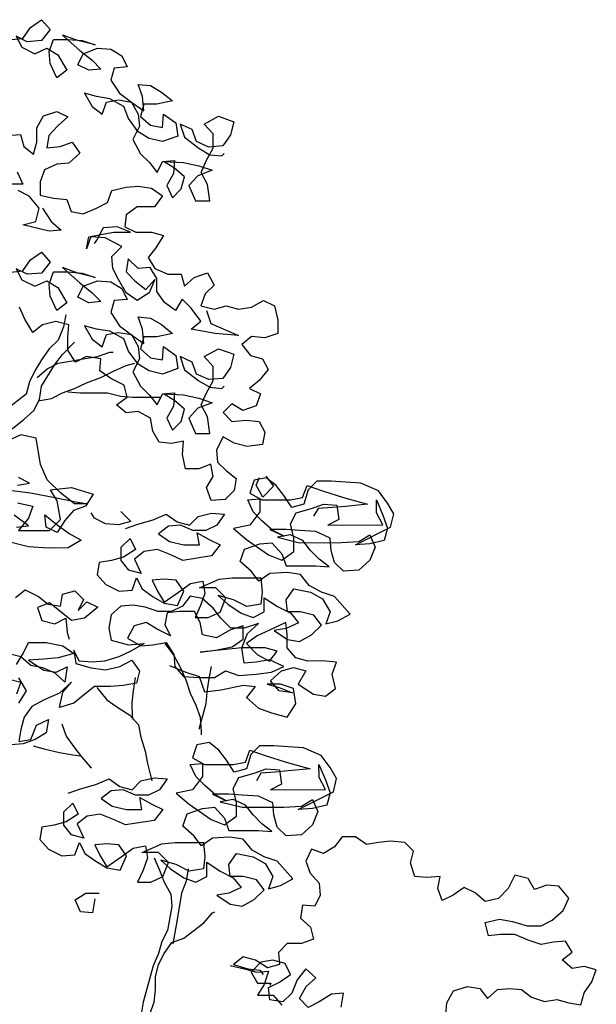
# Model space of a CAD drawing. Units: inches. Extents: x -455 to 1252, y -474 to 2956.
# Drawn here: x 120 to 121, y 520 to 521 of the extents above; entities that cross this region are included whole.
import ezdxf

# ---------------------------------------------------------------- set-up
doc = ezdxf.new("R2010")
doc.units = ezdxf.units.IN
doc.header["$MEASUREMENT"] = 0
doc.layers.add('PLant', color=77, linetype='Continuous')

# ---------------------------------------------------------------- blocks, each defined once
blk = doc.blocks.new('Archi.Space.tree21')
at = {"layer": 'PLant'}
for points in [[(21.8812, 50.9081), (21.9029, 50.9101), (21.9167, 50.9299), (21.9365, 50.9438), (21.9523, 50.926), (21.9365, 50.9062), (21.9108, 50.9042), (21.891, 50.9141), (21.901, 50.8943), (21.9247, 50.8825), (21.9464, 50.8924), (21.9662, 50.8805), (21.982, 50.8529), (21.9643, 50.839), (21.9524, 50.8647), (21.9504, 50.8864), (21.9583, 50.9082), (21.984, 50.9082), (22.0097, 50.9063), (22.0334, 50.8984), (22.0018, 50.9063), (21.9741, 50.9161), (22.0057, 50.8885), (22.0275, 50.8707), (22.0433, 50.8549), (22.0216, 50.8529), (22.0018, 50.8628), (22.0117, 50.8825), (22.0374, 50.8925), (22.0611, 50.8905), (22.0809, 50.8787), (22.0908, 50.8589), (22.0671, 50.8569), (22.0611, 50.8351), (22.077, 50.8114), (22.1007, 50.7937), (22.1205, 50.7798), (22.1185, 50.8055), (22.1106, 50.8273), (22.1323, 50.8253), (22.1521, 50.8135), (22.1719, 50.7977), (22.1442, 50.7917), (22.1205, 50.7917), (22.1146, 50.7699), (22.1324, 50.7541), (22.1541, 50.7502), (22.1561, 50.7739), (22.1779, 50.7581), (22.1818, 50.7344), (22.1542, 50.7245), (22.1304, 50.7304), (22.1107, 50.7423), (22.0928, 50.766), (22.0849, 50.7877), (22.0592, 50.8015), (22.0355, 50.8055), (22.0137, 50.8114), (22.0276, 50.7877), (22.0454, 50.7738), (22.0533, 50.7956), (22.075, 50.7996), (22.0987, 50.7956), (22.1106, 50.7739), (22.1126, 50.7522), (22.1008, 50.7284), (22.1146, 50.7027), (22.1305, 50.6869), (22.1443, 50.6691), (22.1542, 50.6889), (22.1759, 50.6909), (22.174, 50.6672), (22.1621, 50.6454), (22.172, 50.6237), (22.1878, 50.6395), (22.1938, 50.6613), (22.176, 50.6771), (22.1562, 50.6889), (22.1918, 50.687), (22.2194, 50.6811), (22.2432, 50.6732), (22.2175, 50.6633), (22.2017, 50.6455), (22.2136, 50.6178), (22.2393, 50.6178), (22.2353, 50.6475), (22.2234, 50.6692), (22.2333, 50.691), (22.2451, 50.7127), (22.2451, 50.7384), (22.2293, 50.7562), (22.2549, 50.7701), (22.2826, 50.7602), (22.2767, 50.7365), (22.2629, 50.7167), (22.2372, 50.7147), (22.2154, 50.7246), (22.2075, 50.7463), (22.1858, 50.7562), (22.1937, 50.7325), (22.2194, 50.7127), (22.2392, 50.7009), (22.2609, 50.6989), (22.2649, 50.7029)], [(21.875, 50.7353), (21.8987, 50.7372), (21.9047, 50.7155), (21.9225, 50.7017), (21.9284, 50.7234), (21.9284, 50.7491), (21.9402, 50.7709), (21.9639, 50.7788), (21.9837, 50.769), (21.9659, 50.7531), (21.9501, 50.7353), (21.9462, 50.7136), (21.9699, 50.7156), (21.9917, 50.7235), (22.0055, 50.7037), (21.9858, 50.6859), (21.964, 50.6839), (21.9423, 50.674), (21.9344, 50.6523), (21.9344, 50.6285), (21.9582, 50.6226), (21.9819, 50.6207), (21.9898, 50.5989), (22.0116, 50.595), (22.0353, 50.6049), (22.055, 50.6148), (22.0629, 50.6366), (22.0886, 50.6425), (22.1104, 50.6445), (22.1341, 50.6406), (22.1539, 50.6268), (22.14, 50.607), (22.1084, 50.607), (22.0887, 50.5931), (22.0867, 50.5714), (22.1065, 50.5615), (22.1342, 50.5615), (22.1559, 50.5556), (22.1421, 50.5338), (22.1283, 50.516), (22.1401, 50.4963), (22.1639, 50.4864), (22.1876, 50.4864), (22.1936, 50.4647), (22.2113, 50.4805), (22.2351, 50.4885), (22.2469, 50.4667), (22.2311, 50.4509), (22.2232, 50.4291), (22.247, 50.4232), (22.2687, 50.4292), (22.2905, 50.4233), (22.3142, 50.4272), (22.3359, 50.4391), (22.3557, 50.4293), (22.3617, 50.4036), (22.3617, 50.3798), (22.338, 50.3719), (22.3142, 50.3739), (22.2965, 50.36), (22.3123, 50.3403), (22.334, 50.3343), (22.3439, 50.3146), (22.3281, 50.2948), (22.3104, 50.2809), (22.3301, 50.2711), (22.3223, 50.2493), (22.2985, 50.2414), (22.2788, 50.2532), (22.263, 50.2374), (22.2788, 50.2216), (22.3045, 50.2236), (22.3282, 50.2216), (22.3381, 50.2019), (22.3342, 50.1801), (22.3065, 50.1762), (22.2828, 50.1821), (22.263, 50.1939), (22.2512, 50.1702), (22.2532, 50.1484), (22.269, 50.1326), (22.2868, 50.1188), (22.2829, 50.0971), (22.2671, 50.0812), (22.2414, 50.0792), (22.2334, 50.1029), (22.2453, 50.1227), (22.2413, 50.1445), (22.2196, 50.1365), (22.1958, 50.1365), (22.1899, 50.1622), (22.1918, 50.1859), (22.1701, 50.182), (22.1483, 50.1839), (22.1365, 50.2037), (22.1325, 50.2274), (22.1107, 50.2392), (22.089, 50.2372), (22.0712, 50.2511), (22.0909, 50.2649), (22.085, 50.2867), (22.0613, 50.2985), (22.0415, 50.3123), (22.0434, 50.3341), (22.0177, 50.338), (21.998, 50.3281), (21.9841, 50.3498), (21.9841, 50.3736), (21.986, 50.3953), (21.9623, 50.4012), (21.9386, 50.3953), (21.9208, 50.3814), (21.9069, 50.4051), (21.897, 50.4269)], [(21.9384, 50.6048), (21.9542, 50.5811), (21.972, 50.5653), (21.9503, 50.5633), (21.9028, 50.5751), (21.9266, 50.5811), (21.9325, 50.6048), (21.9147, 50.6266), (21.8949, 50.6364)], [(21.8929, 50.67), (21.9028, 50.6483), (21.8731, 50.6483)], [(21.8812, 50.4901), (21.9029, 50.4921), (21.9167, 50.5119), (21.9365, 50.5257), (21.9523, 50.508), (21.9365, 50.4882), (21.9108, 50.4862), (21.891, 50.496), (21.901, 50.4763), (21.9247, 50.4644), (21.9464, 50.4744), (21.9662, 50.4625), (21.982, 50.4348), (21.9643, 50.421), (21.9524, 50.4467), (21.9504, 50.4684), (21.9583, 50.4902), (21.984, 50.4902), (22.0097, 50.4883), (22.0334, 50.4804), (22.0018, 50.4882), (21.9741, 50.4981), (22.0057, 50.4705), (22.0275, 50.4527), (22.0433, 50.4369), (22.0216, 50.4349), (22.0018, 50.4447), (22.0117, 50.4645), (22.0374, 50.4744), (22.0611, 50.4725), (22.0809, 50.4606), (22.0908, 50.4409), (22.0671, 50.4389), (22.0611, 50.4171), (22.077, 50.3934), (22.1007, 50.3756), (22.1205, 50.3618), (22.1185, 50.3875), (22.1106, 50.4093), (22.1323, 50.4073), (22.1521, 50.3955), (22.1719, 50.3797), (22.1442, 50.3737), (22.1205, 50.3737), (22.1146, 50.3519), (22.1324, 50.3361), (22.1541, 50.3322), (22.1561, 50.3559), (22.1779, 50.3401), (22.1818, 50.3164), (22.1542, 50.3065), (22.1304, 50.3124), (22.1107, 50.3243), (22.0928, 50.348), (22.0849, 50.3697), (22.0592, 50.3835), (22.0355, 50.3874), (22.0137, 50.3934), (22.0276, 50.3696), (22.0454, 50.3558), (22.0533, 50.3776), (22.075, 50.3816), (22.0987, 50.3776), (22.1106, 50.3559), (22.1126, 50.3341), (22.1008, 50.3104), (22.1146, 50.2847), (22.1305, 50.2689), (22.1443, 50.2511), (22.1542, 50.2709), (22.1759, 50.2729), (22.174, 50.2492), (22.1621, 50.2274), (22.172, 50.2057), (22.1878, 50.2215), (22.1938, 50.2433), (22.176, 50.2591), (22.1562, 50.2709), (22.1918, 50.269), (22.2194, 50.2631), (22.2432, 50.2552), (22.2175, 50.2453), (22.2017, 50.2275), (22.2136, 50.1998), (22.2393, 50.1998), (22.2353, 50.2295), (22.2234, 50.2512), (22.2333, 50.273), (22.2451, 50.2947), (22.2451, 50.3204), (22.2293, 50.3382), (22.2549, 50.3521), (22.2826, 50.3422), (22.2767, 50.3185), (22.2629, 50.2987), (22.2372, 50.2967), (22.2154, 50.3066), (22.2075, 50.3283), (22.1858, 50.3382), (22.1937, 50.3144), (22.2194, 50.2947), (22.2392, 50.2829), (22.2609, 50.2809), (22.2649, 50.2849)], [(22.2331, 50.4212), (22.2411, 50.3975), (22.2688, 50.3857), (22.2905, 50.3758), (22.249, 50.3797), (22.2055, 50.3876), (22.2233, 50.4015), (22.2055, 50.4252), (22.1896, 50.441), (22.1778, 50.4212), (22.158, 50.435), (22.1441, 50.4548), (22.1441, 50.4785), (22.1322, 50.4982), (22.1105, 50.4963), (22.0927, 50.514), (22.0888, 50.4903), (22.1046, 50.4745), (22.1244, 50.4587), (22.1402, 50.4765), (22.1303, 50.4528), (22.1086, 50.4389), (22.0888, 50.4527), (22.0749, 50.4764), (22.065, 50.4962), (22.063, 50.518), (22.0808, 50.5358), (22.0511, 50.5516), (22.0254, 50.5535), (22.0175, 50.5318), (22.0215, 50.5535), (22.0432, 50.5575), (22.0669, 50.5615), (22.0966, 50.5615), (22.0729, 50.5713), (22.0472, 50.5693), (22.0373, 50.5496), (22.0314, 50.5416)], [(21.9801, 50.4131), (21.9762, 50.3913), (21.9663, 50.3676), (21.9505, 50.3518), (21.9367, 50.332), (21.9248, 50.3122), (21.915, 50.2924), (21.909, 50.2707), (21.8735, 50.243), (21.8577, 50.2271), (21.8419, 50.2093), (21.8281, 50.1935)], [(21.8439, 50.156), (21.8518, 50.1797), (21.8676, 50.1975), (21.8874, 50.2114), (21.9051, 50.2252), (21.9229, 50.241), (21.9328, 50.2608), (21.9367, 50.2846), (21.9604, 50.3241), (21.9742, 50.3419), (21.996, 50.3637)], [(21.9288, 50.3004), (21.9466, 50.3162), (21.9663, 50.3261), (21.9881, 50.3301), (22.0118, 50.334), (22.0375, 50.338), (22.0592, 50.346), (22.0652, 50.346)], [(21.9308, 50.2588), (21.9545, 50.2628), (21.9743, 50.2727), (21.996, 50.2807), (22.0178, 50.2906), (22.0435, 50.3005), (22.0672, 50.3124), (22.0889, 50.3223), (22.1047, 50.3262)], [(21.8934, 50.075), (21.9211, 50.069), (21.9132, 50.0473), (21.8954, 50.0255), (21.9508, 50.0256), (21.9705, 50.0454), (21.9646, 50.079), (21.9527, 50.0987), (21.9903, 50.1027), (22.0298, 50.0909), (22.016, 50.0691), (21.9943, 50.0612), (21.9785, 50.0434), (21.9646, 50.0216), (21.9449, 50.0315), (21.9429, 50.0533), (21.9646, 50.0355), (21.9864, 50.0197), (22.0081, 50.0078), (21.9844, 49.994), (21.9488, 49.9939), (21.9133, 49.9959), (21.8658, 50.0077)], [(21.8915, 50.0315), (21.9132, 50.0335), (21.8875, 50.0532)], [(21.8934, 50.1066), (21.9151, 50.1106), (21.8953, 50.1204)], [(21.8736, 50.0987), (21.9171, 50.0928), (21.9606, 50.0849), (21.9982, 50.077), (22.0199, 50.0731), (21.9962, 50.0731), (21.9705, 50.0928), (21.9468, 50.1165), (21.9349, 50.1442), (21.9269, 50.1916), (21.8992, 50.1975), (21.8696, 50.1837)], [(21.9842, 50.2747), (22.0059, 50.2728), (22.0553, 50.2728), (22.0791, 50.2669), (22.1008, 50.2649), (22.1502, 50.265)], [(22.0879, 50.0289), (22.1096, 50.0368), (22.1373, 50.0448), (22.161, 50.0547), (22.1808, 50.0409), (22.2025, 50.035), (22.2183, 50.0508), (22.2421, 50.0567), (22.2658, 50.0548), (22.252, 50.035), (22.2322, 50.0251), (22.2085, 50.0251), (22.1867, 50.0349), (22.165, 50.0329), (22.1472, 50.0191), (22.167, 50.0053), (22.1927, 49.9994), (22.2204, 49.9994), (22.2164, 50.0211), (22.2381, 50.0093), (22.2579, 49.9994), (22.2421, 49.9796), (22.1907, 49.9717), (22.169, 49.9815), (22.1452, 49.9914), (22.1215, 49.9874), (22.1037, 49.9736), (22.1156, 49.9479), (22.0939, 49.9538), (22.08, 49.9716), (22.08, 49.9953), (22.0958, 50.0111), (22.1057, 49.9914), (22.084, 49.9775), (22.0622, 49.9716), (22.0405, 49.9676), (22.0366, 49.9458), (22.0524, 49.9281), (22.0761, 49.9162), (22.0998, 49.9182), (22.1077, 49.94), (22.1176, 49.9202), (22.1374, 49.9064), (22.1572, 49.8945), (22.1809, 49.8906), (22.1928, 49.9163), (22.1789, 49.9361), (22.1572, 49.938), (22.1354, 49.936), (22.1453, 49.9163), (22.1572, 49.8965), (22.1829, 49.9143), (22.2046, 49.9302), (22.2264, 49.9342), (22.2303, 49.9124), (22.2224, 49.8907), (22.2126, 49.8689), (22.2363, 49.8689), (22.258, 49.8788), (22.2679, 49.9045), (22.2501, 49.9223), (22.2204, 49.9223), (22.256, 49.9381), (22.2797, 49.9401), (22.3311, 49.9402), (22.3331, 49.9145), (22.3312, 49.8927), (22.3055, 49.8888), (22.2817, 49.9006), (22.2541, 49.9085), (22.2719, 49.8927), (22.2956, 49.8769), (22.3174, 49.869), (22.3371, 49.8789), (22.3371, 49.9046), (22.3608, 49.8888), (22.3846, 49.877), (22.3984, 49.8592), (22.3767, 49.8493), (22.3549, 49.8453), (22.3787, 49.8295), (22.4004, 49.8256), (22.4222, 49.8375), (22.4399, 49.8553), (22.4261, 49.873), (22.4024, 49.879), (22.3786, 49.8789), (22.3766, 49.9007), (22.3905, 49.9205), (22.4201, 49.9146), (22.4419, 49.9027), (22.4557, 49.879), (22.4478, 49.8573), (22.4696, 49.8632), (22.4913, 49.8751), (22.4636, 49.9067), (22.4399, 49.9146), (22.4181, 49.9264), (22.4023, 49.9462), (22.3786, 49.9501), (22.3469, 49.9481), (22.3272, 49.9342), (22.3133, 49.952), (22.2935, 49.9698), (22.3014, 49.9916), (22.3291, 50.0015), (22.3508, 50.0035), (22.3687, 49.9837), (22.3766, 49.962), (22.43, 49.962), (22.4537, 49.9601), (22.4359, 49.9739), (22.42, 49.9897), (22.4062, 50.0075), (22.3844, 50.0173), (22.3607, 50.0134), (22.4003, 50.0035), (22.4754, 50.0036), (22.507, 50.0056), (22.5268, 50.0175), (22.5367, 49.9957), (22.5268, 49.972), (22.5071, 49.9542), (22.4794, 49.9522), (22.4636, 49.968), (22.4576, 49.9897), (22.4556, 50.0115), (22.4299, 50.0233), (22.4002, 50.0253), (22.3765, 50.0272), (22.3469, 50.0272), (22.3726, 50.0153), (22.3528, 50.0252), (22.333, 50.043), (22.3172, 50.0588), (22.3073, 50.0805), (22.329, 50.0825), (22.329, 50.0588), (22.3113, 50.0351), (22.2816, 50.0291), (22.3054, 50.0093), (22.3449, 49.9817), (22.3687, 49.9718), (22.3904, 49.9877), (22.3904, 50.0114), (22.3844, 50.0371), (22.3943, 50.0569), (22.422, 50.0648), (22.4437, 50.0727), (22.4674, 50.0708), (22.4714, 50.0451), (22.4516, 50.0352), (22.5505, 50.0353), (22.5386, 50.057), (22.5386, 50.0807), (22.5505, 50.0531), (22.5584, 50.0294), (22.5525, 50.0076), (22.5268, 50.0016), (22.5011, 49.9996), (22.5643, 50.0313), (22.5702, 50.0551), (22.5584, 50.0748), (22.5425, 50.0966), (22.5109, 50.1104), (22.4832, 50.1123), (22.4575, 50.1143), (22.4318, 50.1142), (22.416, 50.0984), (22.4081, 50.0727), (22.3864, 50.0668), (22.3725, 50.0885), (22.3587, 50.1063), (22.3408, 50.1201), (22.3191, 50.1161), (22.3112, 50.0924), (22.333, 50.0805), (22.3844, 50.0806), (22.4061, 50.0846), (22.414, 50.1063), (22.4417, 50.0965), (22.4793, 50.0846), (22.5228, 50.0728), (22.4832, 50.0688), (22.4595, 50.0668), (22.4338, 50.0648), (22.4259, 50.051)], [(22.3402, 50.1228), (22.354, 50.105), (22.3343, 50.0852), (22.3224, 50.107), (22.3283, 50.1208)], [(22.0793, 50.0593), (22.0971, 50.0415), (22.0753, 50.0356), (22.0516, 50.0375), (22.0318, 50.0474), (22.0259, 50.0573)], [(22.1665, 49.7826), (22.1962, 49.7708), (22.2199, 49.7629), (22.2298, 49.7352), (22.2595, 49.7392), (22.299, 49.7471), (22.3207, 49.7452), (22.3049, 49.7254), (22.3267, 49.7057), (22.3504, 49.6978), (22.3781, 49.6899), (22.3939, 49.7136), (22.3899, 49.7413), (22.3662, 49.7492), (22.3425, 49.7492), (22.3642, 49.7433), (22.388, 49.7334), (22.3642, 49.7373), (22.3484, 49.7551), (22.3682, 49.7729), (22.3899, 49.7789), (22.4117, 49.7729), (22.3978, 49.7492), (22.4255, 49.7314), (22.4473, 49.7275), (22.4651, 49.7414), (22.4591, 49.7671), (22.467, 49.7888), (22.4413, 49.7908), (22.4156, 49.7907), (22.3938, 49.7967), (22.378, 49.8144), (22.378, 49.8382), (22.376, 49.8599), (22.3543, 49.85), (22.3246, 49.8361), (22.3049, 49.8223), (22.3246, 49.8025), (22.3464, 49.7907), (22.3602, 49.8085), (22.3385, 49.8144), (22.297, 49.8144), (22.2218, 49.8064), (22.2495, 49.8104), (22.2792, 49.8163), (22.2989, 49.8302), (22.2989, 49.8539), (22.2752, 49.846), (22.2515, 49.8321), (22.2258, 49.838), (22.2218, 49.8598), (22.2119, 49.8795), (22.1842, 49.8795), (22.1625, 49.8775), (22.1585, 49.8558), (22.1684, 49.836), (22.1447, 49.8478), (22.1249, 49.8597), (22.1032, 49.8537), (22.0913, 49.832), (22.1151, 49.8181), (22.1368, 49.8201), (22.1605, 49.8241), (22.1744, 49.8024), (22.1764, 49.7806), (22.1922, 49.7629), (22.2199, 49.7609), (22.2476, 49.7609), (22.2673, 49.7728), (22.2911, 49.7649), (22.3227, 49.7669), (22.3504, 49.7709), (22.3721, 49.7808), (22.3464, 49.7927), (22.3227, 49.7887), (22.3009, 49.7867), (22.297, 49.8144), (22.3068, 49.8401), (22.3266, 49.8579), (22.3009, 49.85), (22.2772, 49.8499), (22.2593, 49.8677), (22.2455, 49.8855), (22.2257, 49.9033), (22.204, 49.9072), (22.1901, 49.8894), (22.1704, 49.8795), (22.1466, 49.8795), (22.1229, 49.8874), (22.1012, 49.8913), (22.0794, 49.8893), (22.0616, 49.8735), (22.0577, 49.8497), (22.0617, 49.828), (22.0933, 49.8201), (22.121, 49.8221), (22.0973, 49.8082), (22.0755, 49.7983), (22.0499, 49.7904), (22.0281, 49.7884), (22.0044, 49.7904), (21.9945, 49.8101), (21.9985, 49.7864), (22.0261, 49.7785), (22.0518, 49.7746), (22.0775, 49.7806), (22.0993, 49.7924), (22.1131, 49.7727), (22.1072, 49.7509), (22.0835, 49.7469), (22.0598, 49.7449), (22.0321, 49.7449), (22.0143, 49.7311), (21.9946, 49.7152), (21.9689, 49.7073), (21.9748, 49.735), (21.9906, 49.7528), (21.9689, 49.733), (21.9412, 49.7211), (21.9194, 49.7092), (21.9056, 49.6895), (21.8997, 49.6677), (21.8958, 49.646), (21.9175, 49.6499), (21.9274, 49.6756), (21.9491, 49.6855), (21.9452, 49.6618), (21.9254, 49.6499), (21.9037, 49.642), (21.8819, 49.64)], [(21.8759, 49.7586), (21.8996, 49.7527), (21.8917, 49.731)], [(21.8957, 49.7151), (21.9095, 49.7369), (21.8957, 49.7606)], [(21.8917, 49.7843), (21.9035, 49.8041), (21.9134, 49.8239), (21.945, 49.8239), (21.9747, 49.818), (21.9945, 49.8042), (21.9668, 49.7963), (21.9411, 49.7943), (21.9134, 49.7923), (21.9411, 49.7745), (21.9629, 49.7706), (21.9826, 49.7805), (21.9787, 49.7528), (21.9609, 49.7686), (21.9392, 49.7784), (21.9174, 49.7824), (21.8996, 49.7982), (21.8759, 49.8041)], [(21.8896, 49.9049), (21.9074, 49.9188), (21.9311, 49.9069), (21.9489, 49.8931), (21.9707, 49.8892), (21.9746, 49.9109), (21.9964, 49.9169), (22.0122, 49.9011), (22.0023, 49.8813), (22.0181, 49.8971), (22.0379, 49.8873), (22.0142, 49.8675), (21.9905, 49.8635), (21.9509, 49.8951), (21.9292, 49.8872), (21.9371, 49.8635), (21.9608, 49.8575), (21.9806, 49.8675), (21.9826, 49.8418), (21.9866, 49.8299)], [(22.1586, 49.8221), (22.1744, 49.8004), (22.1863, 49.7787), (22.1962, 49.7569), (22.2041, 49.7332), (22.214, 49.7115), (22.2219, 49.6897), (22.2239, 49.664), (22.2239, 49.6581)], [(22.2416, 49.7807), (22.2377, 49.759), (22.2338, 49.7352), (22.2318, 49.7135), (22.22, 49.67), (22.22, 49.668)], [(22.1052, 49.7608), (22.1013, 49.7371), (22.0993, 49.7153), (22.0994, 49.6916), (22.1014, 49.6857)], [(22.0361, 49.743), (22.0539, 49.7212), (22.0737, 49.7074), (22.0954, 49.6936), (22.1112, 49.6758), (22.1152, 49.6541), (22.1232, 49.6284), (22.1271, 49.6066), (22.1351, 49.575)], [(21.9729, 49.6777), (21.9808, 49.6559), (21.9946, 49.6362), (22.0085, 49.6184), (22.0243, 49.6006), (22.0263, 49.5986)], [(21.9215, 49.6381), (21.9432, 49.6322), (21.9689, 49.6262), (21.9927, 49.6223), (22.0065, 49.6204)], [(21.9848, 49.5531), (22.0066, 49.561), (22.0342, 49.569), (22.058, 49.5789), (22.0777, 49.5651), (22.0995, 49.5591), (22.1153, 49.575), (22.139, 49.5809), (22.1627, 49.579), (22.1489, 49.5592), (22.1292, 49.5493), (22.1054, 49.5493), (22.0837, 49.5591), (22.0619, 49.5571), (22.0441, 49.5433), (22.0639, 49.5295), (22.0896, 49.5236), (22.1173, 49.5236), (22.1133, 49.5453), (22.1351, 49.5335), (22.1549, 49.5236), (22.1391, 49.5038), (22.0877, 49.4959), (22.0659, 49.5057), (22.0422, 49.5156), (22.0185, 49.5116), (22.0007, 49.4978), (22.0126, 49.4721), (21.9908, 49.478), (21.977, 49.4958), (21.977, 49.5195), (21.9928, 49.5353), (22.0027, 49.5156), (21.9809, 49.5017), (21.9592, 49.4958), (21.9374, 49.4918), (21.9335, 49.47), (21.9493, 49.4523), (21.9731, 49.4404), (21.9968, 49.4424), (22.0047, 49.4642), (22.0146, 49.4444), (22.0344, 49.4306), (22.0541, 49.4187), (22.0779, 49.4148), (22.0897, 49.4405), (22.0759, 49.4603), (22.0541, 49.4622), (22.0324, 49.4602), (22.0423, 49.4405), (22.0541, 49.4207), (22.0798, 49.4385), (22.1016, 49.4544), (22.1233, 49.4583), (22.1273, 49.4366), (22.1194, 49.4148), (22.1095, 49.3931), (22.1333, 49.3931), (22.155, 49.403), (22.1649, 49.4287), (22.147, 49.4465), (22.1174, 49.4465), (22.153, 49.4623), (22.1767, 49.4643), (22.2281, 49.4644), (22.2301, 49.4387), (22.2281, 49.4169), (22.2024, 49.4129), (22.1787, 49.4248), (22.151, 49.4327), (22.1688, 49.4169), (22.1926, 49.4011), (22.2143, 49.3932), (22.2341, 49.4031), (22.234, 49.4288), (22.2578, 49.413), (22.2815, 49.4012), (22.2954, 49.3834), (22.2736, 49.3735), (22.2519, 49.3695), (22.2756, 49.3537), (22.2974, 49.3498), (22.3191, 49.3617), (22.3369, 49.3795), (22.323, 49.3972), (22.2993, 49.4032), (22.2756, 49.4031), (22.2736, 49.4249), (22.2874, 49.4447), (22.3171, 49.4388), (22.3388, 49.4269), (22.3527, 49.4032), (22.3448, 49.3814), (22.3665, 49.3874), (22.3883, 49.3993), (22.3606, 49.4309), (22.3368, 49.4388), (22.3151, 49.4506), (22.2992, 49.4704), (22.2755, 49.4743), (22.2439, 49.4723), (22.2241, 49.4584), (22.2103, 49.4762), (22.1905, 49.494), (22.1984, 49.5157), (22.226, 49.5257), (22.2478, 49.5277), (22.2656, 49.5079), (22.2735, 49.4862), (22.3269, 49.4862), (22.3506, 49.4843), (22.3328, 49.4981), (22.317, 49.5139), (22.3031, 49.5317), (22.2814, 49.5415), (22.2577, 49.5375), (22.2972, 49.5277), (22.3723, 49.5278), (22.404, 49.5298), (22.4237, 49.5417), (22.4336, 49.5199), (22.4238, 49.4962), (22.404, 49.4784), (22.3763, 49.4764), (22.3605, 49.4922), (22.3546, 49.5139), (22.3526, 49.5357), (22.3269, 49.5475), (22.2972, 49.5494), (22.2735, 49.5514), (22.2438, 49.5514), (22.2695, 49.5395), (22.2498, 49.5494), (22.23, 49.5672), (22.2141, 49.583), (22.2042, 49.6047), (22.226, 49.6067), (22.226, 49.583), (22.2082, 49.5592), (22.1786, 49.5533), (22.2023, 49.5335), (22.2419, 49.5059), (22.2656, 49.496), (22.2873, 49.5119), (22.2873, 49.5356), (22.2814, 49.5613), (22.2912, 49.5811), (22.3189, 49.589), (22.3406, 49.5969), (22.3644, 49.595), (22.3684, 49.5693), (22.3486, 49.5594), (22.4474, 49.5595), (22.4356, 49.5812), (22.4355, 49.6049), (22.4474, 49.5773), (22.4554, 49.5535), (22.4494, 49.5318), (22.4237, 49.5258), (22.398, 49.5238), (22.4613, 49.5555), (22.4672, 49.5793), (22.4553, 49.599), (22.4395, 49.6207), (22.4078, 49.6346), (22.3802, 49.6365), (22.3544, 49.6385), (22.3287, 49.6384), (22.3129, 49.6226), (22.3051, 49.5969), (22.2833, 49.5909), (22.2695, 49.6127), (22.2556, 49.6305), (22.2378, 49.6443), (22.2161, 49.6403), (22.2082, 49.6166), (22.2299, 49.6047), (22.2813, 49.6048), (22.3031, 49.6088), (22.311, 49.6305), (22.3386, 49.6207), (22.3762, 49.6088), (22.4197, 49.597), (22.3802, 49.593), (22.3565, 49.591), (22.3308, 49.589), (22.3229, 49.5752)], [(22.6633, 49.1544), (22.6653, 49.1761), (22.6771, 49.1979), (22.7028, 49.2058), (22.7245, 49.2019), (22.7384, 49.1841), (22.7562, 49.1999), (22.7779, 49.2019), (22.7997, 49.2), (22.8175, 49.1862), (22.8412, 49.1783), (22.863, 49.1822), (22.8847, 49.1763), (22.9065, 49.1724), (22.9124, 49.1942), (22.9262, 49.2139), (22.9341, 49.2357), (22.9123, 49.2416), (22.8906, 49.2376), (22.8728, 49.2534), (22.8906, 49.2673), (22.8787, 49.287), (22.8569, 49.285), (22.8352, 49.2811), (22.8115, 49.289), (22.7877, 49.2988), (22.762, 49.2988), (22.7403, 49.2968), (22.7343, 49.3205), (22.76, 49.3265), (22.7837, 49.3225), (22.8095, 49.3147), (22.8352, 49.3147), (22.8549, 49.3246), (22.8747, 49.3424), (22.8845, 49.3641), (22.8667, 49.3859), (22.845, 49.3878), (22.8232, 49.3799), (22.8114, 49.3997), (22.7876, 49.4056), (22.7758, 49.3818), (22.758, 49.364), (22.7343, 49.3581), (22.7165, 49.3739), (22.6967, 49.3837), (22.6769, 49.3699), (22.6572, 49.36), (22.6493, 49.3817), (22.6532, 49.4035), (22.6295, 49.4015), (22.6077, 49.4034), (22.5998, 49.4271), (22.6057, 49.4489), (22.5899, 49.4647), (22.5642, 49.4667), (22.5424, 49.4647), (22.5207, 49.4607), (22.5009, 49.4745), (22.4772, 49.4745), (22.4633, 49.4567), (22.4436, 49.4448), (22.4218, 49.4527), (22.412, 49.4309), (22.4199, 49.4092), (22.4357, 49.3914), (22.4377, 49.3697), (22.4279, 49.3499), (22.4061, 49.3518), (22.4022, 49.3281), (22.42, 49.3123), (22.4259, 49.2906), (22.4042, 49.2827), (22.3785, 49.2826), (22.3627, 49.2668), (22.3647, 49.2451), (22.343, 49.2391), (22.3212, 49.2529), (22.2994, 49.2588), (22.2817, 49.245), (22.3074, 49.2371), (22.3291, 49.2351), (22.3351, 49.2272)], [(22.1391, 49.4366), (22.149, 49.4149), (22.157, 49.3931), (22.1689, 49.3714), (22.1709, 49.3497), (22.163, 49.3062), (22.1531, 49.2864), (22.1472, 49.2646), (22.1373, 49.2429), (22.1196, 49.1776), (22.1157, 49.1559), (22.1098, 49.1341), (22.0999, 49.1143), (22.096, 49.1005)], [(22.2004, 49.4169), (22.1965, 49.3951), (22.1886, 49.3734), (22.1808, 49.3259), (22.1729, 49.2824)], [(22.0325, 49.3634), (22.0285, 49.3377), (22.0068, 49.3396), (21.9969, 49.3614), (22.0166, 49.3732), (22.0404, 49.3733)], [(22.1157, 49.1143), (22.1295, 49.1321), (22.1315, 49.1559), (22.1394, 49.1776), (22.1413, 49.1994), (22.1413, 49.2231), (22.1472, 49.2449), (22.1571, 49.2646), (22.1709, 49.2844), (22.1927, 49.2923), (22.2282, 49.3201), (22.244, 49.3379), (22.248, 49.3398)], [(22.2757, 49.243), (22.3014, 49.2371), (22.3232, 49.2312), (22.3449, 49.2332), (22.337, 49.2094), (22.3252, 49.1897), (22.3529, 49.1897), (22.3687, 49.1719)], [(22.4755, 49.1681), (22.4794, 49.1938), (22.4577, 49.1918), (22.4359, 49.1779), (22.4162, 49.168), (22.4003, 49.1838), (22.4122, 49.2056), (22.43, 49.2214), (22.4121, 49.2372), (22.3964, 49.2174), (22.3865, 49.1937), (22.3707, 49.1778), (22.347, 49.1818), (22.345, 49.2035), (22.3647, 49.2134), (22.3845, 49.2273), (22.3746, 49.247), (22.3528, 49.2529), (22.3311, 49.249), (22.3133, 49.2312), (22.3252, 49.2114), (22.3489, 49.2114), (22.3469, 49.2075)]]:
    blk.add_lwpolyline(points, dxfattribs=at)

msp = doc.modelspace()

# ---------------------------------------------------------------- block references
msp.add_blockref('Archi.Space.tree21', (98.2542566, 470.5445989))

doc.saveas('drawing.dxf')
